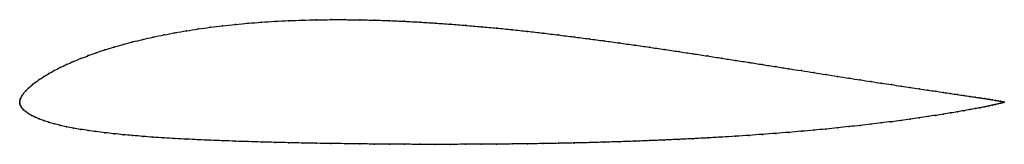
# Model space of a CAD drawing. Units: metres. Extents: x 0 to 1, y -0.04 to 0.08.
import ezdxf

# ---------------------------------------------------------------- set-up
doc = ezdxf.new("R2010")
doc.units = ezdxf.units.M

msp = doc.modelspace()

# ---------------------------------------------------------------- linework, layer by layer
at = {"color": 1}
msp.add_open_spline([(1, 0), (1, 0), (0.9995, 0.0002), (0.9979, 0.0005), (0.9961, 0.0009), (0.9939, 0.0013), (0.9912, 0.0018), (0.988, 0.0023), (0.9844, 0.0029), (0.9802, 0.0036), (0.9756, 0.0043), (0.9705, 0.0051), (0.965, 0.0059), (0.959, 0.0068), (0.9525, 0.0078), (0.9456, 0.0088), (0.9382, 0.0099), (0.9304, 0.0111), (0.9222, 0.0123), (0.9136, 0.0136), (0.9046, 0.015), (0.8951, 0.0164), (0.8853, 0.0179), (0.8751, 0.0194), (0.8645, 0.021), (0.8536, 0.0227), (0.8423, 0.0245), (0.8307, 0.0263), (0.8188, 0.0282), (0.8065, 0.0301), (0.7939, 0.0321), (0.7811, 0.0341), (0.768, 0.0362), (0.7546, 0.0383), (0.7409, 0.0405), (0.727, 0.0426), (0.7129, 0.0448), (0.6986, 0.0471), (0.6841, 0.0493), (0.6694, 0.0515), (0.6545, 0.0538), (0.6395, 0.056), (0.6244, 0.0582), (0.6091, 0.0603), (0.5937, 0.0625), (0.5782, 0.0645), (0.5627, 0.0665), (0.5471, 0.0685), (0.5314, 0.0704), (0.5157, 0.0722), (0.5, 0.0739), (0.4843, 0.0755), (0.4686, 0.0769), (0.4529, 0.0783), (0.4373, 0.0795), (0.4218, 0.0806), (0.4063, 0.0816), (0.3909, 0.0824), (0.3756, 0.0831), (0.3605, 0.0836), (0.3455, 0.0839), (0.3306, 0.0841), (0.3159, 0.0841), (0.3014, 0.0839), (0.2871, 0.0836), (0.273, 0.0831), (0.2591, 0.0824), (0.2454, 0.0815), (0.232, 0.0804), (0.2189, 0.0792), (0.2061, 0.0778), (0.1935, 0.0763), (0.1812, 0.0746), (0.1693, 0.0727), (0.1577, 0.0707), (0.1464, 0.0686), (0.1355, 0.0663), (0.1249, 0.0639), (0.1147, 0.0614), (0.1049, 0.0588), (0.0954, 0.0561), (0.0864, 0.0533), (0.0778, 0.0504), (0.0696, 0.0474), (0.0618, 0.0444), (0.0544, 0.0414), (0.0475, 0.0383), (0.041, 0.0353), (0.035, 0.0322), (0.0295, 0.0291), (0.0244, 0.026), (0.0198, 0.023), (0.0156, 0.02), (0.012, 0.0171), (0.0088, 0.0143), (0.0061, 0.0115), (0.0039, 0.0089), (0.0021, 0.0063), (0.0009, 0.0039), (0.0002, 0.0019), (0, -0.0006), (0, 0.0006), (0.0002, -0.0018), (0.0009, -0.0036), (0.0021, -0.0057), (0.0039, -0.0077), (0.0061, -0.0096), (0.0088, -0.0116), (0.012, -0.0135), (0.0156, -0.0153), (0.0198, -0.0171), (0.0244, -0.0188), (0.0295, -0.0205), (0.035, -0.0221), (0.041, -0.0236), (0.0475, -0.025), (0.0544, -0.0264), (0.0618, -0.0277), (0.0696, -0.0289), (0.0778, -0.03), (0.0864, -0.0311), (0.0954, -0.0322), (0.1049, -0.0331), (0.1147, -0.034), (0.1249, -0.0349), (0.1355, -0.0357), (0.1464, -0.0364), (0.1577, -0.0371), (0.1693, -0.0377), (0.1812, -0.0383), (0.1935, -0.0388), (0.2061, -0.0393), (0.2189, -0.0398), (0.232, -0.0402), (0.2454, -0.0406), (0.2591, -0.041), (0.273, -0.0413), (0.2871, -0.0416), (0.3014, -0.0419), (0.3159, -0.0421), (0.3306, -0.0423), (0.3455, -0.0425), (0.3605, -0.0427), (0.3756, -0.0428), (0.3909, -0.0429), (0.4063, -0.043), (0.4218, -0.043), (0.4373, -0.043), (0.4529, -0.0429), (0.4686, -0.0429), (0.4843, -0.0428), (0.5, -0.0426), (0.5157, -0.0424), (0.5314, -0.0422), (0.5471, -0.0419), (0.5627, -0.0416), (0.5782, -0.0412), (0.5937, -0.0408), (0.6091, -0.0403), (0.6244, -0.0398), (0.6395, -0.0392), (0.6545, -0.0386), (0.6694, -0.0379), (0.6841, -0.0372), (0.6986, -0.0364), (0.7129, -0.0356), (0.727, -0.0347), (0.7409, -0.0338), (0.7546, -0.0328), (0.768, -0.0318), (0.7811, -0.0308), (0.7939, -0.0297), (0.8065, -0.0285), (0.8188, -0.0274), (0.8307, -0.0262), (0.8423, -0.0249), (0.8536, -0.0237), (0.8645, -0.0224), (0.8751, -0.0211), (0.8853, -0.0199), (0.8951, -0.0186), (0.9046, -0.0173), (0.9136, -0.016), (0.9222, -0.0147), (0.9304, -0.0134), (0.9382, -0.0122), (0.9456, -0.011), (0.9525, -0.0098), (0.959, -0.0087), (0.965, -0.0076), (0.9705, -0.0066), (0.9756, -0.0056), (0.9802, -0.0047), (0.9844, -0.0038), (0.988, -0.003), (0.9912, -0.0023), (0.9939, -0.0017), (0.9961, -0.0011), (0.9979, -0.0007), (0.9995, -0.0002), (1, 0), (1, 0)], degree=3, knots=[0, 0, 0, 0, 0.00995, 0.014925, 0.0199, 0.024876, 0.029851, 0.034826, 0.039801, 0.044776, 0.049751, 0.054726, 0.059701, 0.064677, 0.069652, 0.074627, 0.079602, 0.084577, 0.089552, 0.094527, 0.099502, 0.104478, 0.109453, 0.114428, 0.119403, 0.124378, 0.129353, 0.134328, 0.139303, 0.144279, 0.149254, 0.154229, 0.159204, 0.164179, 0.169154, 0.174129, 0.179104, 0.18408, 0.189055, 0.19403, 0.199005, 0.20398, 0.208955, 0.21393, 0.218905, 0.223881, 0.228856, 0.233831, 0.238806, 0.243781, 0.248756, 0.253731, 0.258706, 0.263682, 0.268657, 0.273632, 0.278607, 0.283582, 0.288557, 0.293532, 0.298507, 0.303483, 0.308458, 0.313433, 0.318408, 0.323383, 0.328358, 0.333333, 0.338308, 0.343284, 0.348259, 0.353234, 0.358209, 0.363184, 0.368159, 0.373134, 0.378109, 0.383085, 0.38806, 0.393035, 0.39801, 0.402985, 0.40796, 0.412935, 0.41791, 0.422886, 0.427861, 0.432836, 0.437811, 0.442786, 0.447761, 0.452736, 0.457711, 0.462687, 0.467662, 0.472637, 0.477612, 0.482587, 0.487562, 0.492537, 0.497512, 0.502488, 0.507463, 0.512438, 0.517413, 0.522388, 0.527363, 0.532338, 0.537313, 0.542289, 0.547264, 0.552239, 0.557214, 0.562189, 0.567164, 0.572139, 0.577114, 0.58209, 0.587065, 0.59204, 0.597015, 0.60199, 0.606965, 0.61194, 0.616915, 0.621891, 0.626866, 0.631841, 0.636816, 0.641791, 0.646766, 0.651741, 0.656716, 0.661692, 0.666667, 0.671642, 0.676617, 0.681592, 0.686567, 0.691542, 0.696517, 0.701493, 0.706468, 0.711443, 0.716418, 0.721393, 0.726368, 0.731343, 0.736318, 0.741294, 0.746269, 0.751244, 0.756219, 0.761194, 0.766169, 0.771144, 0.776119, 0.781095, 0.78607, 0.791045, 0.79602, 0.800995, 0.80597, 0.810945, 0.81592, 0.820896, 0.825871, 0.830846, 0.835821, 0.840796, 0.845771, 0.850746, 0.855721, 0.860697, 0.865672, 0.870647, 0.875622, 0.880597, 0.885572, 0.890547, 0.895522, 0.900498, 0.905473, 0.910448, 0.915423, 0.920398, 0.925373, 0.930348, 0.935323, 0.940299, 0.945274, 0.950249, 0.955224, 0.960199, 0.965174, 0.970149, 0.975124, 0.9801, 0.985075, 0.99005, 1, 1, 1, 1], dxfattribs=at)
for p in [(0.2321, 0.0804), (0.2455, 0.0815), (0.2591, 0.0823), (0.273, 0.083), (0.2871, 0.0835), (0.3014, 0.0839), (0.3159, 0.0841), (0.3306, 0.0841), (0.3455, 0.0839), (0.3605, 0.0835), (0.3757, 0.083), (0.3909, 0.0824), (0.4063, 0.0816), (0.4218, 0.0806), (0.1577, 0.0707), (0.1693, 0.0727), (0.1813, 0.0746), (0.1935, 0.0763), (0.2061, 0.0778), (0.219, 0.0792), (0.4373, 0.0795), (0.4529, 0.0783), (0.4686, 0.0769), (0.4843, 0.0754), (0.5, 0.0738), (0.5157, 0.0721), (0.5314, 0.0704), (0.1147, 0.0614), (0.1249, 0.0639), (0.1355, 0.0663), (0.1464, 0.0686), (0.5471, 0.0685), (0.5627, 0.0665), (0.5782, 0.0645), (0.5937, 0.0624), (0.6091, 0.0603), (0.0778, 0.0504), (0.0865, 0.0532), (0.0955, 0.0561), (0.1049, 0.0588), (0.6243, 0.0582), (0.6395, 0.056), (0.6545, 0.0538), (0.6694, 0.0515), (0.0545, 0.0414), (0.0618, 0.0444), (0.0696, 0.0474), (0.6841, 0.0493), (0.6986, 0.0471), (0.7129, 0.0448), (0.727, 0.0426), (0.7409, 0.0405), (0.0351, 0.0322), (0.0411, 0.0353), (0.0476, 0.0383), (0.7545, 0.0383), (0.7679, 0.0362), (0.781, 0.0341), (0.7939, 0.0321), (0.8065, 0.0301), (0.0157, 0.02), (0.0199, 0.023), (0.0245, 0.026), (0.0296, 0.0291), (0.8187, 0.0282), (0.8307, 0.0263), (0.8423, 0.0245), (0.8536, 0.0227), (0.8645, 0.0211), (0.0062, 0.0115), (0.0089, 0.0143), (0.012, 0.0171), (0.8751, 0.0194), (0.8853, 0.0179), (0.8951, 0.0164), (0.9045, 0.015), (0.9135, 0.0136), (0.9222, 0.0123), (0.9304, 0.0111), (0, 0), (0, 0), (0.0002, 0.0018), (0.001, 0.004), (0.0022, 0.0063), (0.0039, 0.0089), (0.9382, 0.0099), (0.9455, 0.0088), (0.9524, 0.0078), (0.9589, 0.0068), (0.9649, 0.0059), (0.9704, 0.0051), (0.9755, 0.0043), (0.9801, 0.0036), (0.9843, 0.0029), (0.988, 0.0023), (0.9911, 0.0018), (0.9938, 0.0013), (0.9961, 0.0009), (0.9978, 0.0005), (0.999, 0.0003), (0.9998, 0.0001), (1, 0), (1, 0), (0.0002, -0.0017), (0.001, -0.0037), (0.0022, -0.0057), (0.0039, -0.0077), (0.0062, -0.0096), (0.9524, -0.0098), (0.9589, -0.0087), (0.9649, -0.0076), (0.9704, -0.0066), (0.9755, -0.0056), (0.9801, -0.0047), (0.9843, -0.0038), (0.988, -0.003), (0.9911, -0.0023), (0.9938, -0.0017), (0.9961, -0.0011), (0.9978, -0.0007), (0.999, -0.0003), (0.9998, -0.0001), (0.0089, -0.0116), (0.012, -0.0135), (0.0157, -0.0153), (0.0199, -0.0171), (0.0245, -0.0188), (0.8853, -0.0199), (0.8951, -0.0186), (0.9045, -0.0173), (0.9135, -0.016), (0.9222, -0.0147), (0.9304, -0.0135), (0.9382, -0.0122), (0.9455, -0.011), (0.0296, -0.0205), (0.0351, -0.022), (0.0411, -0.0236), (0.0476, -0.025), (0.0545, -0.0264), (0.0618, -0.0277), (0.0696, -0.0289), (0.7939, -0.0297), (0.8065, -0.0285), (0.8187, -0.0274), (0.8307, -0.0262), (0.8423, -0.0249), (0.8536, -0.0237), (0.8645, -0.0224), (0.8751, -0.0211), (0.0778, -0.03), (0.0865, -0.0311), (0.0955, -0.0322), (0.1049, -0.0331), (0.1147, -0.034), (0.1249, -0.0349), (0.1355, -0.0356), (0.1464, -0.0364), (0.1577, -0.0371), (0.1693, -0.0377), (0.1813, -0.0383), (0.1935, -0.0388), (0.2061, -0.0393), (0.219, -0.0398), (0.6243, -0.0398), (0.6395, -0.0392), (0.6545, -0.0386), (0.6694, -0.0379), (0.6841, -0.0372), (0.6986, -0.0364), (0.7129, -0.0356), (0.727, -0.0347), (0.7409, -0.0338), (0.7545, -0.0328), (0.7679, -0.0318), (0.781, -0.0308), (0.2321, -0.0402), (0.2455, -0.0406), (0.2591, -0.041), (0.273, -0.0413), (0.2871, -0.0416), (0.3014, -0.0419), (0.3159, -0.0421), (0.3306, -0.0423), (0.3455, -0.0425), (0.3605, -0.0427), (0.3757, -0.0428), (0.3909, -0.0429), (0.4063, -0.0429), (0.4218, -0.043), (0.4373, -0.043), (0.4529, -0.0429), (0.4686, -0.0429), (0.4843, -0.0427), (0.5, -0.0426), (0.5157, -0.0424), (0.5314, -0.0422), (0.5471, -0.0419), (0.5627, -0.0416), (0.5782, -0.0412), (0.5937, -0.0408), (0.6091, -0.0403)]:
    msp.add_point(p)

doc.saveas('drawing.dxf')
